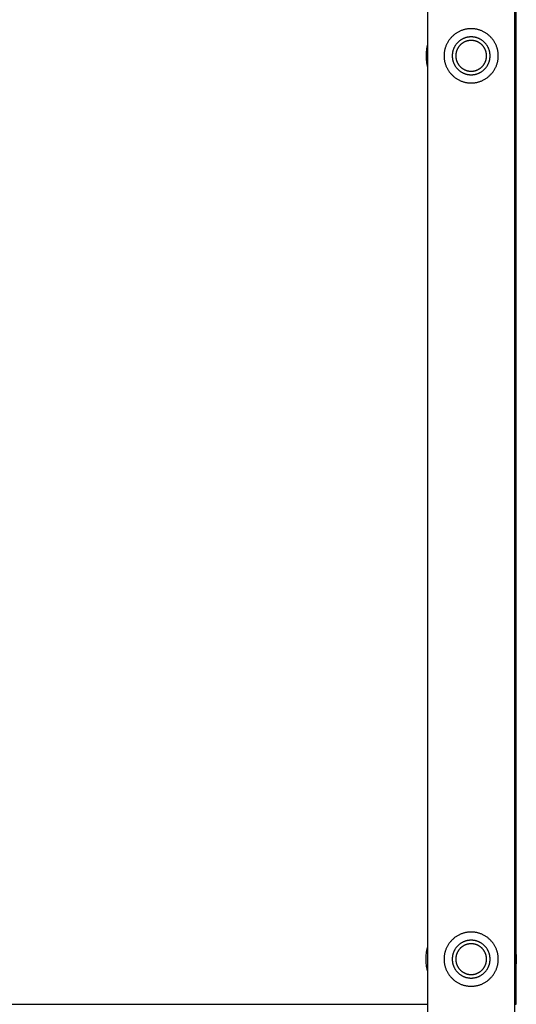
# Model space of a CAD drawing. Units: millimetres. Extents: x -2775 to 2775, y -2775 to 2775.
# Drawn here: x 0 to 275, y -25 to 520 of the extents above; entities that cross this region are included whole.
import ezdxf

# ---------------------------------------------------------------- set-up
doc = ezdxf.new("R2010")
doc.units = ezdxf.units.MM
doc.layers.add('Make2D$Visible$Curves', color=7, linetype='Continuous', true_color=0x000000)

msp = doc.modelspace()

# ---------------------------------------------------------------- linework, layer by layer
at = {"layer": 'Make2D$Visible$Curves', "color": 18, "lineweight": -3, "true_color": 0x000000}
for points in [[(225.85, 975.85), (225.85, -975.85)], [(274.15, -975.85), (274.15, 975.85)], [(275, -25), (275, 525)], [(225.85, 506.46), (225.64, 505.64), (225.47, 504.82), (225.32, 504), (225.2, 503.19), (225.11, 502.38), (225.05, 501.58), (225.01, 500.79), (225, 500), (225.01, 499.22), (225.05, 498.42), (225.11, 497.62), (225.2, 496.81), (225.32, 496), (225.47, 495.18), (225.64, 494.36), (225.85, 493.54)], [(274.15, 493.54), (274.36, 494.36), (274.53, 495.18), (274.68, 496), (274.8, 496.81), (274.89, 497.62), (274.95, 498.42), (274.99, 499.22), (275, 500), (274.99, 500.79), (274.95, 501.58), (274.89, 502.38), (274.8, 503.19), (274.68, 504), (274.53, 504.82), (274.36, 505.64), (274.15, 506.46)], [(225.85, -6.46), (225.64, -5.64), (225.47, -4.82), (225.32, -4), (225.2, -3.19), (225.11, -2.38), (225.05, -1.58), (225.01, -0.79), (225, 0), (225.01, 0.78), (225.05, 1.58), (225.11, 2.38), (225.2, 3.19), (225.32, 4), (225.47, 4.82), (225.64, 5.64), (225.85, 6.46)], [(274.15, 6.46), (274.36, 5.64), (274.53, 4.82), (274.68, 4), (274.8, 3.19), (274.89, 2.38), (274.95, 1.58), (274.99, 0.78), (275, 0), (274.99, -0.79), (274.95, -1.58), (274.89, -2.38), (274.8, -3.19), (274.68, -4), (274.53, -4.82), (274.36, -5.64), (274.15, -6.46)], [(-225.85, -25), (225.85, -25)], [(274.15, -25), (275, -25)]]:
    msp.add_lwpolyline(points, dxfattribs=at)
for points in [[(265, 500), (265, 500.33), (264.99, 500.67), (264.97, 501.01), (264.94, 501.35), (264.9, 501.69), (264.86, 502.04), (264.81, 502.38), (264.75, 502.73), (264.68, 503.08), (264.6, 503.43), (264.52, 503.78), (264.42, 504.13), (264.32, 504.48), (264.2, 504.83), (264.08, 505.17), (263.95, 505.52), (263.81, 505.87), (263.65, 506.21), (263.49, 506.55), (263.32, 506.89), (263.15, 507.22), (262.96, 507.56), (262.76, 507.88), (262.55, 508.21), (262.34, 508.53), (262.12, 508.84), (261.89, 509.15), (261.65, 509.45), (261.4, 509.75), (261.14, 510.04), (260.88, 510.33), (260.61, 510.61), (260.33, 510.88), (260.04, 511.14), (259.75, 511.4), (259.45, 511.65), (259.15, 511.89), (258.84, 512.12), (258.53, 512.34), (258.21, 512.55), (257.88, 512.76), (257.56, 512.96), (257.22, 513.15), (256.89, 513.32), (256.55, 513.49), (256.21, 513.65), (255.87, 513.81), (255.52, 513.95), (255.17, 514.08), (254.83, 514.2), (254.48, 514.32), (254.13, 514.42), (253.78, 514.52), (253.43, 514.6), (253.08, 514.68), (252.73, 514.75), (252.38, 514.81), (252.04, 514.86), (251.69, 514.9), (251.35, 514.94), (251.01, 514.97), (250.67, 514.99), (250.33, 515), (250, 515), (249.67, 515), (249.33, 514.99), (248.99, 514.97), (248.65, 514.94), (248.31, 514.9), (247.96, 514.86), (247.62, 514.81), (247.27, 514.75), (246.92, 514.68), (246.57, 514.6), (246.22, 514.52), (245.87, 514.42), (245.52, 514.32), (245.17, 514.2), (244.83, 514.08), (244.48, 513.95), (244.13, 513.81), (243.79, 513.65), (243.45, 513.49), (243.11, 513.32), (242.78, 513.15), (242.44, 512.96), (242.12, 512.76), (241.79, 512.55), (241.47, 512.34), (241.16, 512.12), (240.85, 511.89), (240.55, 511.65), (240.25, 511.4), (239.96, 511.14), (239.67, 510.88), (239.39, 510.61), (239.12, 510.33), (238.86, 510.04), (238.6, 509.75), (238.35, 509.45), (238.11, 509.15), (237.88, 508.84), (237.66, 508.53), (237.45, 508.21), (237.24, 507.88), (237.04, 507.56), (236.85, 507.22), (236.68, 506.89), (236.51, 506.55), (236.35, 506.21), (236.19, 505.87), (236.05, 505.52), (235.92, 505.17), (235.8, 504.83), (235.68, 504.48), (235.58, 504.13), (235.48, 503.78), (235.4, 503.43), (235.32, 503.08), (235.25, 502.73), (235.19, 502.38), (235.14, 502.04), (235.1, 501.69), (235.06, 501.35), (235.03, 501.01), (235.01, 500.67), (235, 500.33), (235, 500), (235, 499.67), (235.01, 499.33), (235.03, 498.99), (235.06, 498.65), (235.1, 498.31), (235.14, 497.96), (235.19, 497.62), (235.25, 497.27), (235.32, 496.92), (235.4, 496.57), (235.48, 496.22), (235.58, 495.87), (235.68, 495.52), (235.8, 495.17), (235.92, 494.83), (236.05, 494.48), (236.19, 494.13), (236.35, 493.79), (236.51, 493.45), (236.68, 493.11), (236.85, 492.78), (237.04, 492.44), (237.24, 492.12), (237.45, 491.79), (237.66, 491.47), (237.88, 491.16), (238.11, 490.85), (238.35, 490.55), (238.6, 490.25), (238.86, 489.96), (239.12, 489.67), (239.39, 489.39), (239.67, 489.12), (239.96, 488.86), (240.25, 488.6), (240.55, 488.35), (240.85, 488.11), (241.16, 487.88), (241.47, 487.66), (241.79, 487.45), (242.12, 487.24), (242.44, 487.04), (242.78, 486.85), (243.11, 486.68), (243.45, 486.51), (243.79, 486.35), (244.13, 486.19), (244.48, 486.05), (244.83, 485.92), (245.17, 485.8), (245.52, 485.68), (245.87, 485.58), (246.22, 485.48), (246.57, 485.4), (246.92, 485.32), (247.27, 485.25), (247.62, 485.19), (247.96, 485.14), (248.31, 485.1), (248.65, 485.06), (248.99, 485.03), (249.33, 485.01), (249.67, 485), (250, 485), (250.33, 485), (250.67, 485.01), (251.01, 485.03), (251.35, 485.06), (251.69, 485.1), (252.04, 485.14), (252.38, 485.19), (252.73, 485.25), (253.08, 485.32), (253.43, 485.4), (253.78, 485.48), (254.13, 485.58), (254.48, 485.68), (254.83, 485.8), (255.17, 485.92), (255.52, 486.05), (255.87, 486.19), (256.21, 486.35), (256.55, 486.51), (256.89, 486.68), (257.22, 486.85), (257.56, 487.04), (257.88, 487.24), (258.21, 487.45), (258.53, 487.66), (258.84, 487.88), (259.15, 488.11), (259.45, 488.35), (259.75, 488.6), (260.04, 488.86), (260.33, 489.12), (260.61, 489.39), (260.88, 489.67), (261.14, 489.96), (261.4, 490.25), (261.65, 490.55), (261.89, 490.85), (262.12, 491.16), (262.34, 491.47), (262.55, 491.79), (262.76, 492.12), (262.96, 492.44), (263.15, 492.78), (263.32, 493.11), (263.49, 493.45), (263.65, 493.79), (263.81, 494.13), (263.95, 494.48), (264.08, 494.83), (264.2, 495.17), (264.32, 495.52), (264.42, 495.87), (264.52, 496.22), (264.6, 496.57), (264.68, 496.92), (264.75, 497.27), (264.81, 497.62), (264.86, 497.96), (264.9, 498.31), (264.94, 498.65), (264.97, 498.99), (264.99, 499.33), (265, 499.67)], [(260.47, 500), (260.47, 500.23), (260.46, 500.47), (260.45, 500.7), (260.43, 500.94), (260.41, 501.18), (260.38, 501.42), (260.34, 501.66), (260.3, 501.91), (260.25, 502.15), (260.2, 502.39), (260.14, 502.64), (260.07, 502.88), (260, 503.13), (259.92, 503.37), (259.83, 503.61), (259.74, 503.86), (259.64, 504.1), (259.53, 504.34), (259.42, 504.57), (259.3, 504.81), (259.18, 505.04), (259.05, 505.28), (258.91, 505.51), (258.77, 505.73), (258.62, 505.95), (258.46, 506.17), (258.3, 506.39), (258.13, 506.6), (257.96, 506.81), (257.78, 507.01), (257.6, 507.21), (257.41, 507.41), (257.21, 507.6), (257.01, 507.78), (256.81, 507.96), (256.6, 508.13), (256.39, 508.3), (256.17, 508.46), (255.95, 508.62), (255.73, 508.77), (255.51, 508.91), (255.28, 509.05), (255.04, 509.18), (254.81, 509.3), (254.57, 509.42), (254.34, 509.53), (254.1, 509.64), (253.86, 509.74), (253.61, 509.83), (253.37, 509.92), (253.13, 510), (252.88, 510.07), (252.64, 510.14), (252.39, 510.2), (252.15, 510.25), (251.91, 510.3), (251.66, 510.34), (251.42, 510.38), (251.18, 510.41), (250.94, 510.43), (250.7, 510.45), (250.47, 510.46), (250.23, 510.47), (250, 510.47), (249.77, 510.47), (249.53, 510.46), (249.3, 510.45), (249.06, 510.43), (248.82, 510.41), (248.58, 510.38), (248.34, 510.34), (248.09, 510.3), (247.85, 510.25), (247.61, 510.2), (247.36, 510.14), (247.12, 510.07), (246.87, 510), (246.63, 509.92), (246.39, 509.83), (246.14, 509.74), (245.9, 509.64), (245.66, 509.53), (245.43, 509.42), (245.19, 509.3), (244.96, 509.18), (244.72, 509.05), (244.49, 508.91), (244.27, 508.77), (244.05, 508.62), (243.83, 508.46), (243.61, 508.3), (243.4, 508.13), (243.19, 507.96), (242.99, 507.78), (242.79, 507.6), (242.59, 507.41), (242.4, 507.21), (242.22, 507.01), (242.04, 506.81), (241.87, 506.6), (241.7, 506.39), (241.54, 506.17), (241.38, 505.95), (241.23, 505.73), (241.09, 505.51), (240.95, 505.28), (240.82, 505.04), (240.7, 504.81), (240.58, 504.57), (240.47, 504.34), (240.36, 504.1), (240.26, 503.86), (240.17, 503.61), (240.08, 503.37), (240, 503.13), (239.93, 502.88), (239.86, 502.64), (239.8, 502.39), (239.75, 502.15), (239.7, 501.91), (239.66, 501.66), (239.62, 501.42), (239.59, 501.18), (239.57, 500.94), (239.55, 500.7), (239.54, 500.47), (239.53, 500.23), (239.53, 500), (239.53, 499.77), (239.54, 499.53), (239.55, 499.3), (239.57, 499.06), (239.59, 498.82), (239.62, 498.58), (239.66, 498.34), (239.7, 498.09), (239.75, 497.85), (239.8, 497.61), (239.86, 497.36), (239.93, 497.12), (240, 496.87), (240.08, 496.63), (240.17, 496.39), (240.26, 496.14), (240.36, 495.9), (240.47, 495.66), (240.58, 495.43), (240.7, 495.19), (240.82, 494.96), (240.95, 494.72), (241.09, 494.49), (241.23, 494.27), (241.38, 494.05), (241.54, 493.83), (241.7, 493.61), (241.87, 493.4), (242.04, 493.19), (242.22, 492.99), (242.4, 492.79), (242.59, 492.59), (242.79, 492.4), (242.99, 492.22), (243.19, 492.04), (243.4, 491.87), (243.61, 491.7), (243.83, 491.54), (244.05, 491.38), (244.27, 491.23), (244.49, 491.09), (244.72, 490.95), (244.96, 490.82), (245.19, 490.7), (245.43, 490.58), (245.66, 490.47), (245.9, 490.36), (246.14, 490.26), (246.39, 490.17), (246.63, 490.08), (246.87, 490), (247.12, 489.93), (247.36, 489.86), (247.61, 489.8), (247.85, 489.75), (248.09, 489.7), (248.34, 489.66), (248.58, 489.62), (248.82, 489.59), (249.06, 489.57), (249.3, 489.55), (249.53, 489.54), (249.77, 489.53), (250, 489.53), (250.23, 489.53), (250.47, 489.54), (250.7, 489.55), (250.94, 489.57), (251.18, 489.59), (251.42, 489.62), (251.66, 489.66), (251.91, 489.7), (252.15, 489.75), (252.39, 489.8), (252.64, 489.86), (252.88, 489.93), (253.13, 490), (253.37, 490.08), (253.61, 490.17), (253.86, 490.26), (254.1, 490.36), (254.34, 490.47), (254.57, 490.58), (254.81, 490.7), (255.04, 490.82), (255.28, 490.95), (255.51, 491.09), (255.73, 491.23), (255.95, 491.38), (256.17, 491.54), (256.39, 491.7), (256.6, 491.87), (256.81, 492.04), (257.01, 492.22), (257.21, 492.4), (257.41, 492.59), (257.6, 492.79), (257.78, 492.99), (257.96, 493.19), (258.13, 493.4), (258.3, 493.61), (258.46, 493.83), (258.62, 494.05), (258.77, 494.27), (258.91, 494.49), (259.05, 494.72), (259.18, 494.96), (259.3, 495.19), (259.42, 495.43), (259.53, 495.66), (259.64, 495.9), (259.74, 496.14), (259.83, 496.39), (259.92, 496.63), (260, 496.87), (260.07, 497.12), (260.14, 497.36), (260.2, 497.61), (260.25, 497.85), (260.3, 498.09), (260.34, 498.34), (260.38, 498.58), (260.41, 498.82), (260.43, 499.06), (260.45, 499.3), (260.46, 499.53), (260.47, 499.77)], [(258.52, 500), (258.52, 500.19), (258.51, 500.38), (258.5, 500.57), (258.49, 500.77), (258.47, 500.96), (258.44, 501.16), (258.41, 501.35), (258.38, 501.55), (258.34, 501.75), (258.3, 501.95), (258.25, 502.15), (258.19, 502.34), (258.13, 502.54), (258.07, 502.74), (258, 502.94), (257.92, 503.14), (257.84, 503.33), (257.76, 503.53), (257.67, 503.72), (257.57, 503.91), (257.47, 504.1), (257.36, 504.29), (257.25, 504.48), (257.13, 504.66), (257.01, 504.84), (256.88, 505.02), (256.75, 505.2), (256.62, 505.37), (256.47, 505.54), (256.33, 505.71), (256.18, 505.87), (256.03, 506.03), (255.87, 506.18), (255.71, 506.33), (255.54, 506.47), (255.37, 506.62), (255.2, 506.75), (255.02, 506.88), (254.84, 507.01), (254.66, 507.13), (254.48, 507.25), (254.29, 507.36), (254.1, 507.47), (253.91, 507.57), (253.72, 507.67), (253.53, 507.76), (253.33, 507.84), (253.14, 507.92), (252.94, 508), (252.74, 508.07), (252.54, 508.13), (252.34, 508.19), (252.15, 508.25), (251.95, 508.3), (251.75, 508.34), (251.55, 508.38), (251.35, 508.41), (251.16, 508.44), (250.96, 508.47), (250.77, 508.49), (250.57, 508.5), (250.38, 508.51), (250.19, 508.52), (250, 508.52), (249.81, 508.52), (249.62, 508.51), (249.43, 508.5), (249.23, 508.49), (249.04, 508.47), (248.84, 508.44), (248.65, 508.41), (248.45, 508.38), (248.25, 508.34), (248.05, 508.3), (247.85, 508.25), (247.66, 508.19), (247.46, 508.13), (247.26, 508.07), (247.06, 508), (246.86, 507.92), (246.67, 507.84), (246.47, 507.76), (246.28, 507.67), (246.09, 507.57), (245.9, 507.47), (245.71, 507.36), (245.52, 507.25), (245.34, 507.13), (245.16, 507.01), (244.98, 506.88), (244.8, 506.75), (244.63, 506.62), (244.46, 506.47), (244.29, 506.33), (244.13, 506.18), (243.97, 506.03), (243.82, 505.87), (243.67, 505.71), (243.53, 505.54), (243.38, 505.37), (243.25, 505.2), (243.12, 505.02), (242.99, 504.84), (242.87, 504.66), (242.75, 504.48), (242.64, 504.29), (242.53, 504.1), (242.43, 503.91), (242.33, 503.72), (242.24, 503.53), (242.16, 503.33), (242.08, 503.14), (242, 502.94), (241.93, 502.74), (241.87, 502.54), (241.81, 502.34), (241.75, 502.15), (241.7, 501.95), (241.66, 501.75), (241.62, 501.55), (241.59, 501.35), (241.56, 501.16), (241.53, 500.96), (241.51, 500.77), (241.5, 500.57), (241.49, 500.38), (241.48, 500.19), (241.48, 500), (241.48, 499.81), (241.49, 499.62), (241.5, 499.43), (241.51, 499.23), (241.53, 499.04), (241.56, 498.84), (241.59, 498.65), (241.62, 498.45), (241.66, 498.25), (241.7, 498.05), (241.75, 497.85), (241.81, 497.66), (241.87, 497.46), (241.93, 497.26), (242, 497.06), (242.08, 496.86), (242.16, 496.67), (242.24, 496.47), (242.33, 496.28), (242.43, 496.09), (242.53, 495.9), (242.64, 495.71), (242.75, 495.52), (242.87, 495.34), (242.99, 495.16), (243.12, 494.98), (243.25, 494.8), (243.38, 494.63), (243.53, 494.46), (243.67, 494.29), (243.82, 494.13), (243.97, 493.97), (244.13, 493.82), (244.29, 493.67), (244.46, 493.53), (244.63, 493.38), (244.8, 493.25), (244.98, 493.12), (245.16, 492.99), (245.34, 492.87), (245.52, 492.75), (245.71, 492.64), (245.9, 492.53), (246.09, 492.43), (246.28, 492.33), (246.47, 492.24), (246.67, 492.16), (246.86, 492.08), (247.06, 492), (247.26, 491.93), (247.46, 491.87), (247.66, 491.81), (247.85, 491.75), (248.05, 491.7), (248.25, 491.66), (248.45, 491.62), (248.65, 491.59), (248.84, 491.56), (249.04, 491.53), (249.23, 491.51), (249.43, 491.5), (249.62, 491.49), (249.81, 491.48), (250, 491.48), (250.19, 491.48), (250.38, 491.49), (250.57, 491.5), (250.77, 491.51), (250.96, 491.53), (251.16, 491.56), (251.35, 491.59), (251.55, 491.62), (251.75, 491.66), (251.95, 491.7), (252.15, 491.75), (252.34, 491.81), (252.54, 491.87), (252.74, 491.93), (252.94, 492), (253.14, 492.08), (253.33, 492.16), (253.53, 492.24), (253.72, 492.33), (253.91, 492.43), (254.1, 492.53), (254.29, 492.64), (254.48, 492.75), (254.66, 492.87), (254.84, 492.99), (255.02, 493.12), (255.2, 493.25), (255.37, 493.38), (255.54, 493.53), (255.71, 493.67), (255.87, 493.82), (256.03, 493.97), (256.18, 494.13), (256.33, 494.29), (256.47, 494.46), (256.62, 494.63), (256.75, 494.8), (256.88, 494.98), (257.01, 495.16), (257.13, 495.34), (257.25, 495.52), (257.36, 495.71), (257.47, 495.9), (257.57, 496.09), (257.67, 496.28), (257.76, 496.47), (257.84, 496.67), (257.92, 496.86), (258, 497.06), (258.07, 497.26), (258.13, 497.46), (258.19, 497.66), (258.25, 497.85), (258.3, 498.05), (258.34, 498.25), (258.38, 498.45), (258.41, 498.65), (258.44, 498.84), (258.47, 499.04), (258.49, 499.23), (258.5, 499.43), (258.51, 499.62), (258.52, 499.81)], [(265, 0), (265, 0.33), (264.99, 0.67), (264.97, 1.01), (264.94, 1.35), (264.9, 1.69), (264.86, 2.04), (264.81, 2.38), (264.75, 2.73), (264.68, 3.08), (264.6, 3.43), (264.52, 3.78), (264.42, 4.13), (264.32, 4.48), (264.2, 4.83), (264.08, 5.17), (263.95, 5.52), (263.81, 5.87), (263.65, 6.21), (263.49, 6.55), (263.32, 6.89), (263.15, 7.22), (262.96, 7.56), (262.76, 7.88), (262.55, 8.21), (262.34, 8.53), (262.12, 8.84), (261.89, 9.15), (261.65, 9.45), (261.4, 9.75), (261.14, 10.04), (260.88, 10.33), (260.61, 10.61), (260.33, 10.88), (260.04, 11.14), (259.75, 11.4), (259.45, 11.65), (259.15, 11.89), (258.84, 12.12), (258.53, 12.34), (258.21, 12.55), (257.88, 12.76), (257.56, 12.96), (257.22, 13.15), (256.89, 13.32), (256.55, 13.49), (256.21, 13.65), (255.87, 13.81), (255.52, 13.95), (255.17, 14.08), (254.83, 14.2), (254.48, 14.32), (254.13, 14.42), (253.78, 14.52), (253.43, 14.6), (253.08, 14.68), (252.73, 14.75), (252.38, 14.81), (252.04, 14.86), (251.69, 14.9), (251.35, 14.94), (251.01, 14.97), (250.67, 14.99), (250.33, 15), (250, 15), (249.67, 15), (249.33, 14.99), (248.99, 14.97), (248.65, 14.94), (248.31, 14.9), (247.96, 14.86), (247.62, 14.81), (247.27, 14.75), (246.92, 14.68), (246.57, 14.6), (246.22, 14.52), (245.87, 14.42), (245.52, 14.32), (245.17, 14.2), (244.83, 14.08), (244.48, 13.95), (244.13, 13.81), (243.79, 13.65), (243.45, 13.49), (243.11, 13.32), (242.78, 13.15), (242.44, 12.96), (242.12, 12.76), (241.79, 12.55), (241.47, 12.34), (241.16, 12.12), (240.85, 11.89), (240.55, 11.65), (240.25, 11.4), (239.96, 11.14), (239.67, 10.88), (239.39, 10.61), (239.12, 10.33), (238.86, 10.04), (238.6, 9.75), (238.35, 9.45), (238.11, 9.15), (237.88, 8.84), (237.66, 8.53), (237.45, 8.21), (237.24, 7.88), (237.04, 7.56), (236.85, 7.22), (236.68, 6.89), (236.51, 6.55), (236.35, 6.21), (236.19, 5.87), (236.05, 5.52), (235.92, 5.17), (235.8, 4.83), (235.68, 4.48), (235.58, 4.13), (235.48, 3.78), (235.4, 3.43), (235.32, 3.08), (235.25, 2.73), (235.19, 2.38), (235.14, 2.04), (235.1, 1.69), (235.06, 1.35), (235.03, 1.01), (235.01, 0.67), (235, 0.33), (235, 0), (235, -0.33), (235.01, -0.67), (235.03, -1.01), (235.06, -1.35), (235.1, -1.69), (235.14, -2.04), (235.19, -2.38), (235.25, -2.73), (235.32, -3.08), (235.4, -3.43), (235.48, -3.78), (235.58, -4.13), (235.68, -4.48), (235.8, -4.83), (235.92, -5.17), (236.05, -5.52), (236.19, -5.87), (236.35, -6.21), (236.51, -6.55), (236.68, -6.89), (236.85, -7.22), (237.04, -7.56), (237.24, -7.88), (237.45, -8.21), (237.66, -8.53), (237.88, -8.84), (238.11, -9.15), (238.35, -9.45), (238.6, -9.75), (238.86, -10.04), (239.12, -10.33), (239.39, -10.61), (239.67, -10.88), (239.96, -11.14), (240.25, -11.4), (240.55, -11.65), (240.85, -11.89), (241.16, -12.12), (241.47, -12.34), (241.79, -12.55), (242.12, -12.76), (242.44, -12.96), (242.78, -13.15), (243.11, -13.32), (243.45, -13.49), (243.79, -13.65), (244.13, -13.81), (244.48, -13.95), (244.83, -14.08), (245.17, -14.2), (245.52, -14.32), (245.87, -14.42), (246.22, -14.52), (246.57, -14.6), (246.92, -14.68), (247.27, -14.75), (247.62, -14.81), (247.96, -14.86), (248.31, -14.9), (248.65, -14.94), (248.99, -14.97), (249.33, -14.99), (249.67, -15), (250, -15), (250.33, -15), (250.67, -14.99), (251.01, -14.97), (251.35, -14.94), (251.69, -14.9), (252.04, -14.86), (252.38, -14.81), (252.73, -14.75), (253.08, -14.68), (253.43, -14.6), (253.78, -14.52), (254.13, -14.42), (254.48, -14.32), (254.83, -14.2), (255.17, -14.08), (255.52, -13.95), (255.87, -13.81), (256.21, -13.65), (256.55, -13.49), (256.89, -13.32), (257.22, -13.15), (257.56, -12.96), (257.88, -12.76), (258.21, -12.55), (258.53, -12.34), (258.84, -12.12), (259.15, -11.89), (259.45, -11.65), (259.75, -11.4), (260.04, -11.14), (260.33, -10.88), (260.61, -10.61), (260.88, -10.33), (261.14, -10.04), (261.4, -9.75), (261.65, -9.45), (261.89, -9.15), (262.12, -8.84), (262.34, -8.53), (262.55, -8.21), (262.76, -7.88), (262.96, -7.56), (263.15, -7.22), (263.32, -6.89), (263.49, -6.55), (263.65, -6.21), (263.81, -5.87), (263.95, -5.52), (264.08, -5.17), (264.2, -4.83), (264.32, -4.48), (264.42, -4.13), (264.52, -3.78), (264.6, -3.43), (264.68, -3.08), (264.75, -2.73), (264.81, -2.38), (264.86, -2.04), (264.9, -1.69), (264.94, -1.35), (264.97, -1.01), (264.99, -0.67), (265, -0.33)], [(260.47, 0), (260.47, 0.23), (260.46, 0.47), (260.45, 0.7), (260.43, 0.94), (260.41, 1.18), (260.38, 1.42), (260.34, 1.66), (260.3, 1.91), (260.25, 2.15), (260.2, 2.39), (260.14, 2.64), (260.07, 2.88), (260, 3.13), (259.92, 3.37), (259.83, 3.61), (259.74, 3.86), (259.64, 4.1), (259.53, 4.34), (259.42, 4.57), (259.3, 4.81), (259.18, 5.04), (259.05, 5.28), (258.91, 5.51), (258.77, 5.73), (258.62, 5.95), (258.46, 6.17), (258.3, 6.39), (258.13, 6.6), (257.96, 6.81), (257.78, 7.01), (257.6, 7.21), (257.41, 7.41), (257.21, 7.6), (257.01, 7.78), (256.81, 7.96), (256.6, 8.13), (256.39, 8.3), (256.17, 8.46), (255.95, 8.62), (255.73, 8.77), (255.51, 8.91), (255.28, 9.05), (255.04, 9.18), (254.81, 9.3), (254.57, 9.42), (254.34, 9.53), (254.1, 9.64), (253.86, 9.74), (253.61, 9.83), (253.37, 9.92), (253.13, 10), (252.88, 10.07), (252.64, 10.14), (252.39, 10.2), (252.15, 10.25), (251.91, 10.3), (251.66, 10.34), (251.42, 10.38), (251.18, 10.41), (250.94, 10.43), (250.7, 10.45), (250.47, 10.46), (250.23, 10.47), (250, 10.47), (249.77, 10.47), (249.53, 10.46), (249.3, 10.45), (249.06, 10.43), (248.82, 10.41), (248.58, 10.38), (248.34, 10.34), (248.09, 10.3), (247.85, 10.25), (247.61, 10.2), (247.36, 10.14), (247.12, 10.07), (246.87, 10), (246.63, 9.92), (246.39, 9.83), (246.14, 9.74), (245.9, 9.64), (245.66, 9.53), (245.43, 9.42), (245.19, 9.3), (244.96, 9.18), (244.72, 9.05), (244.49, 8.91), (244.27, 8.77), (244.05, 8.62), (243.83, 8.46), (243.61, 8.3), (243.4, 8.13), (243.19, 7.96), (242.99, 7.78), (242.79, 7.6), (242.59, 7.41), (242.4, 7.21), (242.22, 7.01), (242.04, 6.81), (241.87, 6.6), (241.7, 6.39), (241.54, 6.17), (241.38, 5.95), (241.23, 5.73), (241.09, 5.51), (240.95, 5.28), (240.82, 5.04), (240.7, 4.81), (240.58, 4.57), (240.47, 4.34), (240.36, 4.1), (240.26, 3.86), (240.17, 3.61), (240.08, 3.37), (240, 3.13), (239.93, 2.88), (239.86, 2.64), (239.8, 2.39), (239.75, 2.15), (239.7, 1.91), (239.66, 1.66), (239.62, 1.42), (239.59, 1.18), (239.57, 0.94), (239.55, 0.7), (239.54, 0.47), (239.53, 0.23), (239.53, 0), (239.53, -0.23), (239.54, -0.47), (239.55, -0.7), (239.57, -0.94), (239.59, -1.18), (239.62, -1.42), (239.66, -1.66), (239.7, -1.91), (239.75, -2.15), (239.8, -2.39), (239.86, -2.64), (239.93, -2.88), (240, -3.13), (240.08, -3.37), (240.17, -3.61), (240.26, -3.86), (240.36, -4.1), (240.47, -4.34), (240.58, -4.57), (240.7, -4.81), (240.82, -5.04), (240.95, -5.28), (241.09, -5.51), (241.23, -5.73), (241.38, -5.95), (241.54, -6.17), (241.7, -6.39), (241.87, -6.6), (242.04, -6.81), (242.22, -7.01), (242.4, -7.21), (242.59, -7.41), (242.79, -7.6), (242.99, -7.78), (243.19, -7.96), (243.4, -8.13), (243.61, -8.3), (243.83, -8.46), (244.05, -8.62), (244.27, -8.77), (244.49, -8.91), (244.72, -9.05), (244.96, -9.18), (245.19, -9.3), (245.43, -9.42), (245.66, -9.53), (245.9, -9.64), (246.14, -9.74), (246.39, -9.83), (246.63, -9.92), (246.87, -10), (247.12, -10.07), (247.36, -10.14), (247.61, -10.2), (247.85, -10.25), (248.09, -10.3), (248.34, -10.34), (248.58, -10.38), (248.82, -10.41), (249.06, -10.43), (249.3, -10.45), (249.53, -10.46), (249.77, -10.47), (250, -10.47), (250.23, -10.47), (250.47, -10.46), (250.7, -10.45), (250.94, -10.43), (251.18, -10.41), (251.42, -10.38), (251.66, -10.34), (251.91, -10.3), (252.15, -10.25), (252.39, -10.2), (252.64, -10.14), (252.88, -10.07), (253.13, -10), (253.37, -9.92), (253.61, -9.83), (253.86, -9.74), (254.1, -9.64), (254.34, -9.53), (254.57, -9.42), (254.81, -9.3), (255.04, -9.18), (255.28, -9.05), (255.51, -8.91), (255.73, -8.77), (255.95, -8.62), (256.17, -8.46), (256.39, -8.3), (256.6, -8.13), (256.81, -7.96), (257.01, -7.78), (257.21, -7.6), (257.41, -7.41), (257.6, -7.21), (257.78, -7.01), (257.96, -6.81), (258.13, -6.6), (258.3, -6.39), (258.46, -6.17), (258.62, -5.95), (258.77, -5.73), (258.91, -5.51), (259.05, -5.28), (259.18, -5.04), (259.3, -4.81), (259.42, -4.57), (259.53, -4.34), (259.64, -4.1), (259.74, -3.86), (259.83, -3.61), (259.92, -3.37), (260, -3.13), (260.07, -2.88), (260.14, -2.64), (260.2, -2.39), (260.25, -2.15), (260.3, -1.91), (260.34, -1.66), (260.38, -1.42), (260.41, -1.18), (260.43, -0.94), (260.45, -0.7), (260.46, -0.47), (260.47, -0.23)], [(258.52, 0), (258.52, 0.19), (258.51, 0.38), (258.5, 0.57), (258.49, 0.77), (258.47, 0.96), (258.44, 1.16), (258.41, 1.35), (258.38, 1.55), (258.34, 1.75), (258.3, 1.95), (258.25, 2.15), (258.19, 2.34), (258.13, 2.54), (258.07, 2.74), (258, 2.94), (257.92, 3.14), (257.84, 3.33), (257.76, 3.53), (257.67, 3.72), (257.57, 3.91), (257.47, 4.1), (257.36, 4.29), (257.25, 4.48), (257.13, 4.66), (257.01, 4.84), (256.88, 5.02), (256.75, 5.2), (256.62, 5.37), (256.47, 5.54), (256.33, 5.71), (256.18, 5.87), (256.03, 6.03), (255.87, 6.18), (255.71, 6.33), (255.54, 6.47), (255.37, 6.62), (255.2, 6.75), (255.02, 6.88), (254.84, 7.01), (254.66, 7.13), (254.48, 7.25), (254.29, 7.36), (254.1, 7.47), (253.91, 7.57), (253.72, 7.67), (253.53, 7.76), (253.33, 7.84), (253.14, 7.92), (252.94, 8), (252.74, 8.07), (252.54, 8.13), (252.34, 8.19), (252.15, 8.25), (251.95, 8.3), (251.75, 8.34), (251.55, 8.38), (251.35, 8.41), (251.16, 8.44), (250.96, 8.47), (250.77, 8.49), (250.57, 8.5), (250.38, 8.51), (250.19, 8.52), (250, 8.52), (249.81, 8.52), (249.62, 8.51), (249.43, 8.5), (249.23, 8.49), (249.04, 8.47), (248.84, 8.44), (248.65, 8.41), (248.45, 8.38), (248.25, 8.34), (248.05, 8.3), (247.85, 8.25), (247.66, 8.19), (247.46, 8.13), (247.26, 8.07), (247.06, 8), (246.86, 7.92), (246.67, 7.84), (246.47, 7.76), (246.28, 7.67), (246.09, 7.57), (245.9, 7.47), (245.71, 7.36), (245.52, 7.25), (245.34, 7.13), (245.16, 7.01), (244.98, 6.88), (244.8, 6.75), (244.63, 6.62), (244.46, 6.47), (244.29, 6.33), (244.13, 6.18), (243.97, 6.03), (243.82, 5.87), (243.67, 5.71), (243.53, 5.54), (243.38, 5.37), (243.25, 5.2), (243.12, 5.02), (242.99, 4.84), (242.87, 4.66), (242.75, 4.48), (242.64, 4.29), (242.53, 4.1), (242.43, 3.91), (242.33, 3.72), (242.24, 3.53), (242.16, 3.33), (242.08, 3.14), (242, 2.94), (241.93, 2.74), (241.87, 2.54), (241.81, 2.34), (241.75, 2.15), (241.7, 1.95), (241.66, 1.75), (241.62, 1.55), (241.59, 1.35), (241.56, 1.16), (241.53, 0.96), (241.51, 0.77), (241.5, 0.57), (241.49, 0.38), (241.48, 0.19), (241.48, 0), (241.48, -0.19), (241.49, -0.38), (241.5, -0.57), (241.51, -0.77), (241.53, -0.96), (241.56, -1.16), (241.59, -1.35), (241.62, -1.55), (241.66, -1.75), (241.7, -1.95), (241.75, -2.15), (241.81, -2.34), (241.87, -2.54), (241.93, -2.74), (242, -2.94), (242.08, -3.14), (242.16, -3.33), (242.24, -3.53), (242.33, -3.72), (242.43, -3.91), (242.53, -4.1), (242.64, -4.29), (242.75, -4.48), (242.87, -4.66), (242.99, -4.84), (243.12, -5.02), (243.25, -5.2), (243.38, -5.37), (243.53, -5.54), (243.67, -5.71), (243.82, -5.87), (243.97, -6.03), (244.13, -6.18), (244.29, -6.33), (244.46, -6.47), (244.63, -6.62), (244.8, -6.75), (244.98, -6.88), (245.16, -7.01), (245.34, -7.13), (245.52, -7.25), (245.71, -7.36), (245.9, -7.47), (246.09, -7.57), (246.28, -7.67), (246.47, -7.76), (246.67, -7.84), (246.86, -7.92), (247.06, -8), (247.26, -8.07), (247.46, -8.13), (247.66, -8.19), (247.85, -8.25), (248.05, -8.3), (248.25, -8.34), (248.45, -8.38), (248.65, -8.41), (248.84, -8.44), (249.04, -8.47), (249.23, -8.49), (249.43, -8.5), (249.62, -8.51), (249.81, -8.52), (250, -8.52), (250.19, -8.52), (250.38, -8.51), (250.57, -8.5), (250.77, -8.49), (250.96, -8.47), (251.16, -8.44), (251.35, -8.41), (251.55, -8.38), (251.75, -8.34), (251.95, -8.3), (252.15, -8.25), (252.34, -8.19), (252.54, -8.13), (252.74, -8.07), (252.94, -8), (253.14, -7.92), (253.33, -7.84), (253.53, -7.76), (253.72, -7.67), (253.91, -7.57), (254.1, -7.47), (254.29, -7.36), (254.48, -7.25), (254.66, -7.13), (254.84, -7.01), (255.02, -6.88), (255.2, -6.75), (255.37, -6.62), (255.54, -6.47), (255.71, -6.33), (255.87, -6.18), (256.03, -6.03), (256.18, -5.87), (256.33, -5.71), (256.47, -5.54), (256.62, -5.37), (256.75, -5.2), (256.88, -5.02), (257.01, -4.84), (257.13, -4.66), (257.25, -4.48), (257.36, -4.29), (257.47, -4.1), (257.57, -3.91), (257.67, -3.72), (257.76, -3.53), (257.84, -3.33), (257.92, -3.14), (258, -2.94), (258.07, -2.74), (258.13, -2.54), (258.19, -2.34), (258.25, -2.15), (258.3, -1.95), (258.34, -1.75), (258.38, -1.55), (258.41, -1.35), (258.44, -1.16), (258.47, -0.96), (258.49, -0.77), (258.5, -0.57), (258.51, -0.38), (258.52, -0.19)]]:
    msp.add_lwpolyline(points, close=True, dxfattribs=at)

doc.saveas('drawing.dxf')
